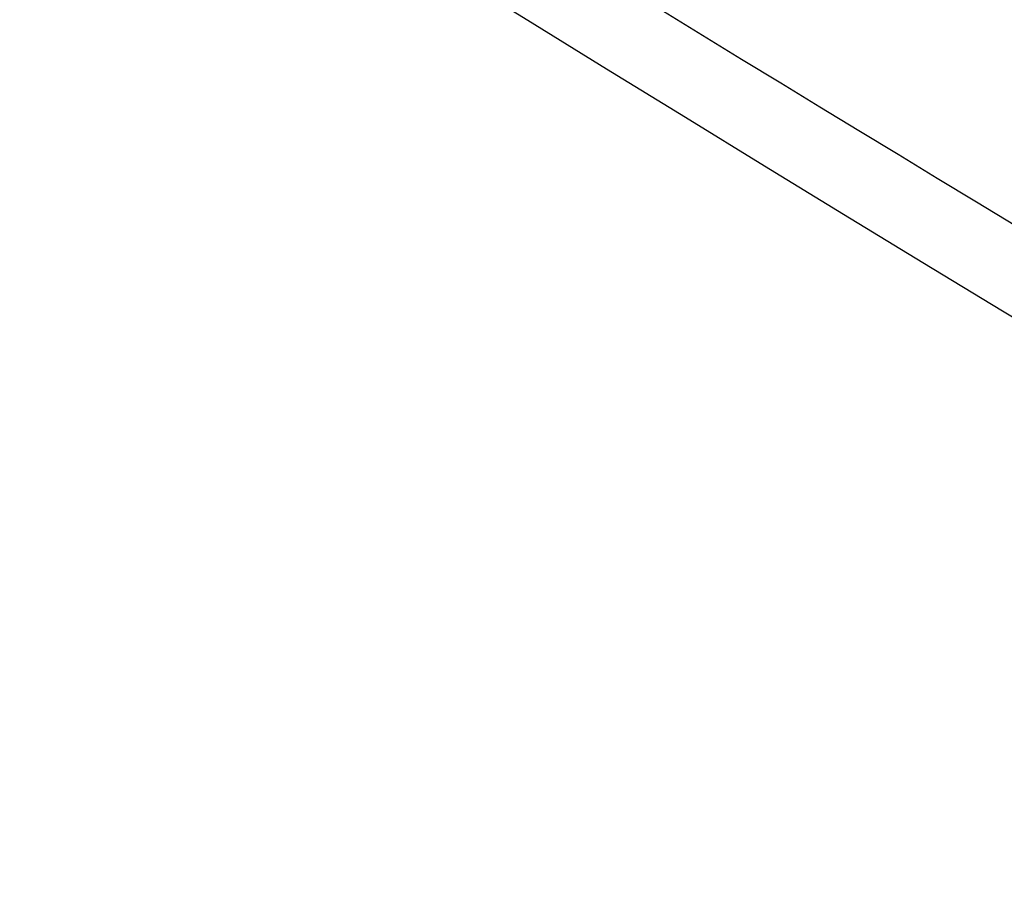
# Model space of a CAD drawing. Units: millimetres. Extents: x 0 to 841, y 0 to 594.
# Drawn here: x 742 to 750, y 376 to 383 of the extents above; entities that cross this region are included whole.
import ezdxf

# ---------------------------------------------------------------- set-up
doc = ezdxf.new("R2010")
doc.units = ezdxf.units.MM
doc.layers.add('SLD-0', color=179, linetype='Continuous')

msp = doc.modelspace()

# ---------------------------------------------------------------- linework, layer by layer
at = {"layer": 'SLD-0'}
for p, q in [((745.5136, 383.6425), (746.1302, 383.2606)), ((746.1302, 383.2606), (746.7481, 382.8793)), ((746.7481, 382.8793), (747.3672, 382.4986)), ((747.3672, 382.4986), (747.9873, 382.1184)), ((747.9873, 382.1184), (748.6087, 381.7387)), ((748.6087, 381.7387), (749.2311, 381.3596)), ((749.2311, 381.3596), (749.8546, 380.9811)), ((749.8546, 380.9811), (750.4792, 380.603))]:
    msp.add_line(p, q, dxfattribs=at)
for centre, radius, start, end in [((984.4269, 775.2429), 450.6036, 232.479892, 241.563426), ((983.4592, 774.775), 450.553, 232.467927, 241.575392), ((983.3537, 773.1418), 450.6474, 232.467927, 241.575392), ((983.0968, 773.5612), 451.5482, 232.467927, 241.575392), ((983.1553, 768.0912), 451.3508, 234.103135, 239.940184)]:
    msp.add_arc(centre, radius, start, end, dxfattribs=at)

doc.saveas('drawing.dxf')
